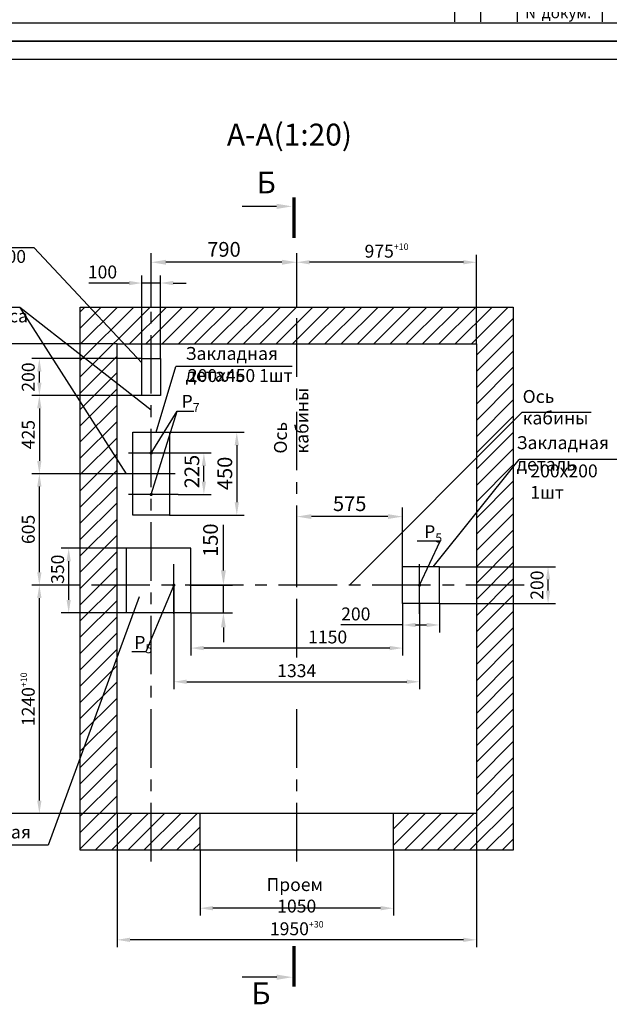
# Model space of a CAD drawing. Extents: x 0 to 1188, y 0 to 840.
# Drawn here: x 286 to 446, y 158 to 426 of the extents above; entities that cross this region are included whole.
import ezdxf
from ezdxf.enums import TextEntityAlignment as Align

# ---------------------------------------------------------------- set-up
doc = ezdxf.new("R2010")
doc.units = 0
doc.header["$LTSCALE"] = 0.5
doc.header["$MEASUREMENT"] = 0
doc.linetypes.add('CENTER', pattern=[50.8, 31.75, -6.35, 6.35, -6.35])
doc.layers.get('0').update_dxf_attribs({"linetype": 'CONTINUOUS'})
doc.layers.get('DEFPOINTS').update_dxf_attribs({"linetype": 'CONTINUOUS'})
for name, color, linetype in [('1', 8, 'CONTINUOUS'), ('4', 4, 'CENTER'), ('ASM', 7, 'CONTINUOUS'), ('BORDER', 7, 'CONTINUOUS'), ('ЕСКД_РАЗМЕРЫ', 152, 'CONTINUOUS')]:
    doc.layers.add(name, color=color, linetype=linetype)
doc.styles.add('GOST', font='GOST_A (SAPR LM)_2.ttf')
doc.styles.get("Standard").update_dxf_attribs({"font": 'txt', "width": 0.9})
doc.dimstyles.new('LIN', dxfattribs={"dimtxt": 4, "dimasz": 4, "dimexe": 2.5, "dimexo": 0, "dimgap": 1.5, "dimtad": 0, "dimdec": 4, "dimtxsty": 'STANDARD', "dimcen": -3, "dimdle": 1.25, "dimclrd": 3, "dimclre": 1, "dimclrt": 3, "dimazin": 3, "dimtfac": 0.625, "dimtdec": 4, "dimtmove": 0, "dimatfit": 3, "dimtvp": 0.75, "dimtolj": 1, "dimtzin": 0})
doc.dimstyles.get("Standard").update_dxf_attribs({"dimtxt": 3.5, "dimasz": 3.5, "dimexe": 2, "dimexo": 0, "dimgap": 1.25, "dimtad": 1, "dimdec": 3, "dimtxsty": 'STANDARD', "dimcen": 3.5, "dimclrd": 3, "dimclre": 1, "dimclrt": 3, "dimazin": 3, "dimtfac": 1, "dimtdec": 3, "dimtmove": 0, "dimatfit": 3, "dimtolj": 1})
doc.dimstyles.new('STANDARD$0', dxfattribs={"dimtxt": 3.5, "dimasz": 3.5, "dimexe": 2, "dimexo": 0, "dimgap": 1.25, "dimtad": 1, "dimdec": 3, "dimlfac": 5, "dimtxsty": 'STANDARD', "dimcen": 3.5, "dimclrd": 3, "dimclre": 1, "dimclrt": 3, "dimazin": 3, "dimtfac": 1, "dimtdec": 3, "dimtmove": 0, "dimatfit": 3, "dimtolj": 1})

# ---------------------------------------------------------------- blocks, each defined once
blk = doc.blocks.new('*D142')
at = {"layer": '1', "color": 1}
for p, q in [((361.1, 347.81), (361.1, 361.98)), ((409.85, 337.81), (409.85, 361.98))]:
    blk.add_line(p, q, dxfattribs=at)
at = {"layer": '1', "color": 3}
blk.add_line((406.35, 359.98), (364.6, 359.98), dxfattribs=at)
for points in [[(364.6, 360.56), (364.6, 359.4), (361.1, 359.98)], [(406.35, 359.4), (406.35, 360.56), (409.85, 359.98)]]:
    blk.add_solid(points, dxfattribs=at)
at = {"layer": 'DEFPOINTS', "color": 0}
for p in [(361.1, 359.98), (361.1, 347.81), (409.85, 337.81)]:
    blk.add_point(p, dxfattribs=at)
at = {"layer": '1', "color": 3, "insert": (385.47, 362.98), "char_height": 3.5, "attachment_point": 5}
blk.add_mtext('\\A1;\\A1;975{\\H0.5x;\\S+10^ ;}', dxfattribs=at)
blk = doc.blocks.new('*D140')
at = {"layer": '1', "color": 1}
for p, q in [((321.6, 347.81), (321.6, 362.48)), ((361.1, 347.81), (361.1, 362.48))]:
    blk.add_line(p, q, dxfattribs=at)
at = {"layer": '1', "color": 3}
blk.add_line((357.1, 359.98), (325.6, 359.98), dxfattribs=at)
for points in [[(325.6, 360.65), (325.6, 359.31), (321.6, 359.98)], [(357.1, 359.31), (357.1, 360.65), (361.1, 359.98)]]:
    blk.add_solid(points, dxfattribs=at)
at = {"layer": 'DEFPOINTS', "color": 0}
for p in [(321.6, 359.98), (321.6, 347.81), (361.1, 347.81)]:
    blk.add_point(p, dxfattribs=at)
at = {"layer": '1', "color": 3, "insert": (341.35, 363.48), "char_height": 4, "attachment_point": 5}
blk.add_mtext('\\A1;790', dxfattribs=at)
blk = doc.blocks.new('*D127')
at = {"layer": '1', "color": 1}
for p, q in [((334.85, 200.31), (334.85, 182.58)), ((387.35, 200.31), (387.35, 182.58))]:
    blk.add_line(p, q, dxfattribs=at)
at = {"layer": '1', "color": 3}
blk.add_line((383.85, 184.58), (338.35, 184.58), dxfattribs=at)
for points in [[(338.35, 185.17), (338.35, 184), (334.85, 184.58)], [(383.85, 184), (383.85, 185.17), (387.35, 184.58)]]:
    blk.add_solid(points, dxfattribs=at)
at = {"layer": 'DEFPOINTS', "color": 0}
for p in [(334.85, 200.31), (387.35, 200.31), (334.85, 184.58)]:
    blk.add_point(p, dxfattribs=at)
at = {"layer": '1', "color": 3, "insert": (361.1, 188.08), "char_height": 3.5, "attachment_point": 5}
blk.add_mtext('\\A1;Проем  1050', dxfattribs=at)
blk = doc.blocks.new('*D173')
at = {"layer": '1', "color": 1}
for p, q in [((312.35, 210.31), (312.35, 174)), ((409.85, 210.31), (409.85, 174))]:
    blk.add_line(p, q, dxfattribs=at)
at = {"layer": '1', "color": 3}
blk.add_line((406.35, 176), (315.85, 176), dxfattribs=at)
for points in [[(315.85, 176.58), (315.85, 175.41), (312.35, 176)], [(406.35, 175.41), (406.35, 176.58), (409.85, 176)]]:
    blk.add_solid(points, dxfattribs=at)
at = {"layer": 'DEFPOINTS', "color": 0}
for p in [(312.35, 210.31), (409.85, 210.31), (312.35, 176)]:
    blk.add_point(p, dxfattribs=at)
at = {"layer": '1', "color": 3, "insert": (361.1, 179), "char_height": 3.5, "attachment_point": 5}
blk.add_mtext('\\A1;\\A1;1950{\\H0.5x;\\S+30^ ;}', dxfattribs=at)
blk = doc.blocks.new('*D167')
at = {"layer": '1', "color": 1}
for p, q in [((302.35, 272.31), (289.24, 272.31)), ((312.35, 210.31), (289.24, 210.31))]:
    blk.add_line(p, q, dxfattribs=at)
at = {"layer": '1', "color": 3}
blk.add_line((291.24, 213.81), (291.24, 268.81), dxfattribs=at)
for points in [[(291.82, 268.81), (290.65, 268.81), (291.24, 272.31)], [(290.65, 213.81), (291.82, 213.81), (291.24, 210.31)]]:
    blk.add_solid(points, dxfattribs=at)
at = {"layer": 'DEFPOINTS', "color": 0}
for p in [(291.24, 272.31), (302.35, 272.31), (312.35, 210.31)]:
    blk.add_point(p, dxfattribs=at)
at = {"layer": '1', "color": 3, "insert": (288.23, 241.31), "char_height": 3.5, "attachment_point": 5, "rotation": 90}
blk.add_mtext('\\A1;\\A1;1240{\\H0.5x;\\S+10^ ;}', dxfattribs=at)
blk = doc.blocks.new('*D168')
at = {"layer": '1', "color": 1}
for p, q in [((312.35, 302.56), (289.24, 302.56)), ((302.35, 272.31), (289.24, 272.31))]:
    blk.add_line(p, q, dxfattribs=at)
at = {"layer": '1', "color": 3}
blk.add_line((291.24, 275.81), (291.24, 299.06), dxfattribs=at)
for points in [[(291.82, 299.06), (290.65, 299.06), (291.24, 302.56)], [(290.65, 275.81), (291.82, 275.81), (291.24, 272.31)]]:
    blk.add_solid(points, dxfattribs=at)
at = {"layer": 'DEFPOINTS', "color": 0}
for p in [(291.24, 302.56), (312.35, 302.56), (302.35, 272.31)]:
    blk.add_point(p, dxfattribs=at)
at = {"layer": '1', "color": 3, "insert": (288.23, 287.44), "char_height": 3.5, "attachment_point": 5, "rotation": 90}
blk.add_mtext('\\A1;605', dxfattribs=at)
blk = doc.blocks.new('*D171')
at = {"layer": '1', "color": 1}
for p, q in [((312.35, 337.81), (280.57, 337.81)), ((302.35, 210.31), (280.57, 210.31))]:
    blk.add_line(p, q, dxfattribs=at)
at = {"layer": '1', "color": 3}
blk.add_line((282.57, 213.81), (282.57, 334.31), dxfattribs=at)
for points in [[(283.16, 334.31), (281.99, 334.31), (282.57, 337.81)], [(281.99, 213.81), (283.16, 213.81), (282.57, 210.31)]]:
    blk.add_solid(points, dxfattribs=at)
at = {"layer": 'DEFPOINTS', "color": 0}
for p in [(282.57, 337.81), (312.35, 337.81), (302.35, 210.31)]:
    blk.add_point(p, dxfattribs=at)
at = {"layer": '1', "color": 3, "insert": (279.57, 274.06), "char_height": 3.5, "attachment_point": 5, "rotation": 90}
blk.add_mtext('\\A1;\\A1;2550\\A1;{\\H0.7x;\\S+30^ ;}', dxfattribs=at)
blk = doc.blocks.new('*D131')
at = {"layer": '1', "color": 1}
for p, q in [((389.85, 267.31), (389.85, 259.49)), ((399.85, 267.31), (399.85, 259.49))]:
    blk.add_line(p, q, dxfattribs=at)
at = {"layer": '1', "color": 3}
for p, q in [((389.85, 261.49), (373.07, 261.49)), ((393.35, 261.49), (396.35, 261.49))]:
    blk.add_line(p, q, dxfattribs=at)
for points in [[(393.35, 262.07), (393.35, 260.9), (389.85, 261.49)], [(396.35, 260.9), (396.35, 262.07), (399.85, 261.49)]]:
    blk.add_solid(points, dxfattribs=at)
at = {"layer": 'DEFPOINTS', "color": 0}
for p in [(389.85, 267.31), (399.85, 267.31), (399.85, 261.49)]:
    blk.add_point(p, dxfattribs=at)
at = {"layer": '1', "color": 3, "insert": (377.13, 264.49), "char_height": 3.5, "attachment_point": 5}
blk.add_mtext('\\A1;200', dxfattribs=at)
blk = doc.blocks.new('*D130')
at = {"layer": '1', "color": 1}
for p, q in [((399.85, 277.31), (431.32, 277.31)), ((399.85, 267.31), (431.32, 267.31))]:
    blk.add_line(p, q, dxfattribs=at)
at = {"layer": '1', "color": 3}
blk.add_line((429.32, 270.81), (429.32, 273.81), dxfattribs=at)
for points in [[(429.9, 273.81), (428.73, 273.81), (429.32, 277.31)], [(428.73, 270.81), (429.9, 270.81), (429.32, 267.31)]]:
    blk.add_solid(points, dxfattribs=at)
at = {"layer": 'DEFPOINTS', "color": 0}
for p in [(399.85, 277.31), (429.32, 277.31), (399.85, 267.31)]:
    blk.add_point(p, dxfattribs=at)
at = {"layer": '1', "color": 3, "insert": (426.31, 272.31), "char_height": 3.5, "attachment_point": 5, "rotation": 90}
blk.add_mtext('\\A1;200', dxfattribs=at)
blk = doc.blocks.new('26')
blk.add_line((5.544582, -0.001091), (16.544582, -0.001091))
at = {"color": 1, "const_width": 1}
blk.add_lwpolyline([(-0.019417, -2.924179), (-0.019417, 10.075821)], dxfattribs=at)
blk.add_solid([(5.544582, -0.834424), (5.544582, 0.832243), (0.544582, -0.001091)])
blk = doc.blocks.new('25')
blk.add_line((5.5, 0), (16.5, 0))
at = {"color": 1, "const_width": 1}
blk.add_lwpolyline([(0, 3), (0, -10)], dxfattribs=at)
blk.add_solid([(5.5, -0.833333), (5.5, 0.833333), (0.5, 0)])
blk = doc.blocks.new('*D166')
at = {"layer": '1', "color": 1}
for p, q in [((319.1, 333.81), (289.24, 333.81)), ((318.97, 323.81), (289.24, 323.81))]:
    blk.add_line(p, q, dxfattribs=at)
at = {"layer": '1', "color": 3}
blk.add_line((291.24, 327.31), (291.24, 330.31), dxfattribs=at)
for points in [[(291.82, 330.31), (290.65, 330.31), (291.24, 333.81)], [(290.65, 327.31), (291.82, 327.31), (291.24, 323.81)]]:
    blk.add_solid(points, dxfattribs=at)
at = {"layer": 'DEFPOINTS', "color": 0}
for p in [(291.24, 333.81), (319.1, 333.81), (318.97, 323.81)]:
    blk.add_point(p, dxfattribs=at)
at = {"layer": '1', "color": 3, "insert": (288.23, 328.81), "char_height": 3.5, "attachment_point": 5, "rotation": 90}
blk.add_mtext('\\A1;200', dxfattribs=at)
blk = doc.blocks.new('*D139')
at = {"layer": '1', "color": 1}
for p, q in [((319.1, 333.81), (319.1, 356.34)), ((324.1, 333.81), (324.1, 356.34))]:
    blk.add_line(p, q, dxfattribs=at)
at = {"layer": '1', "color": 3}
for p, q in [((315.6, 354.34), (304.65, 354.34)), ((324.1, 354.34), (319.1, 354.34)), ((327.6, 354.34), (331.1, 354.34))]:
    blk.add_line(p, q, dxfattribs=at)
for points in [[(315.6, 353.75), (315.6, 354.92), (319.1, 354.34)], [(327.6, 354.92), (327.6, 353.75), (324.1, 354.34)]]:
    blk.add_solid(points, dxfattribs=at)
at = {"layer": 'DEFPOINTS', "color": 0}
for p in [(319.1, 354.34), (319.1, 333.81), (324.1, 333.81)]:
    blk.add_point(p, dxfattribs=at)
at = {"layer": '1', "color": 3, "insert": (308.37, 357.34), "char_height": 3.5, "attachment_point": 5}
blk.add_mtext('\\A1;100', dxfattribs=at)
blk = doc.blocks.new('A2_G_1')
at = {"layer": 'BORDER', "color": 1, "linetype": 'CONTINUOUS'}
blk.add_line((594, 420), (0, 420), dxfattribs=at)
at = {"layer": 'BORDER', "color": 8, "linetype": 'CONTINUOUS'}
blk.add_line((589, 415), (20, 415), dxfattribs=at)
at = {"color": 5, "linetype": 'CONTINUOUS', "style": 'GOST', "width": 2.077114}
blk.add_attdef('NOMER_V', text='', height=6, rotation=180, dxfattribs=at).set_placement((87.77, 412.11), (21.9, 412.11), align=Align.FIT)
at = {"color": 5, "linetype": 'CONTINUOUS', "style": 'GOST'}
for tag, p in [('NOMER_N', (528.19, 48.79)), ('NAZVANIE1', (502.85, 36.95)), ('NAZVANIE2', (502.85, 26.95))]:
    blk.add_attdef(tag, text='', height=6, dxfattribs=at).set_placement(p, align=Align.CENTER)
at = {"color": 3, "linetype": 'CONTINUOUS', "style": 'GOST'}
for tag, p in [('MASSA', (562.59, 30.73)), ('MASCHTAB', (579.99, 30.73))]:
    blk.add_attdef(tag, text='', height=3.5, dxfattribs=at).set_placement(p, align=Align.CENTER)
at = {"color": 3, "linetype": 'CONTINUOUS', "style": 'GOST', "width": 1.162705}
blk.add_attdef('PROVERIL', text='', height=3.5, dxfattribs=at).set_placement((421.75, 25.39), (443.06, 25.39), align=Align.FIT)
at = {"color": 3, "linetype": 'CONTINUOUS', "style": 'GOST'}
for tag, p in [('LIST', (555.05, 20.88)), ('LISTOV', (582.76, 20.87))]:
    blk.add_attdef(tag, p, '', height=3.5, dxfattribs=at)
blk = doc.blocks.new('*D132')
at = {"layer": '1', "color": 1}
for p, q in [((332.35, 264.81), (332.35, 253.22)), ((389.85, 267.31), (389.85, 253.22))]:
    blk.add_line(p, q, dxfattribs=at)
at = {"layer": '1', "color": 3}
blk.add_line((386.35, 255.22), (335.85, 255.22), dxfattribs=at)
for points in [[(335.85, 255.81), (335.85, 254.64), (332.35, 255.22)], [(386.35, 254.64), (386.35, 255.81), (389.85, 255.22)]]:
    blk.add_solid(points, dxfattribs=at)
at = {"layer": 'DEFPOINTS', "color": 0}
for p in [(332.35, 264.81), (389.85, 267.31), (332.35, 255.22)]:
    blk.add_point(p, dxfattribs=at)
at = {"layer": '1', "color": 3, "insert": (369.49, 258.23), "char_height": 3.5, "attachment_point": 5}
blk.add_mtext('\\A1;1150', dxfattribs=at)
blk = doc.blocks.new('*D141')
at = {"layer": '1', "color": 1}
for p, q in [((361.1, 272.31), (361.1, 293.42)), ((389.85, 277.31), (389.85, 293.42))]:
    blk.add_line(p, q, dxfattribs=at)
at = {"layer": '1', "color": 3}
blk.add_line((385.85, 290.92), (365.1, 290.92), dxfattribs=at)
for points in [[(365.1, 291.59), (365.1, 290.26), (361.1, 290.92)], [(385.85, 290.26), (385.85, 291.59), (389.85, 290.92)]]:
    blk.add_solid(points, dxfattribs=at)
at = {"layer": 'DEFPOINTS', "color": 0}
for p in [(361.1, 290.92), (389.85, 277.31), (361.1, 272.31)]:
    blk.add_point(p, dxfattribs=at)
at = {"layer": '1', "color": 3, "insert": (375.47, 294.42), "char_height": 4, "attachment_point": 5}
blk.add_mtext('\\A1;575', dxfattribs=at)
blk = doc.blocks.new('*D169')
at = {"layer": '1', "color": 1}
for p, q in [((302.35, 323.81), (289.24, 323.81)), ((312.35, 302.56), (289.24, 302.56))]:
    blk.add_line(p, q, dxfattribs=at)
at = {"layer": '1', "color": 3}
blk.add_line((291.24, 320.31), (291.24, 306.06), dxfattribs=at)
for points in [[(291.82, 320.31), (290.65, 320.31), (291.24, 323.81)], [(290.65, 306.06), (291.82, 306.06), (291.24, 302.56)]]:
    blk.add_solid(points, dxfattribs=at)
at = {"layer": 'DEFPOINTS', "color": 0}
for p in [(302.35, 323.81), (291.24, 302.56), (312.35, 302.56)]:
    blk.add_point(p, dxfattribs=at)
at = {"layer": '1', "color": 3, "insert": (288.23, 313.19), "char_height": 3.5, "attachment_point": 5, "rotation": 90}
blk.add_mtext('\\A1;425', dxfattribs=at)
blk = doc.blocks.new('*D170')
at = {"layer": '1', "color": 1}
for p, q in [((327.75, 272.31), (327.75, 244.07)), ((394.45, 267.31), (394.45, 244.07))]:
    blk.add_line(p, q, dxfattribs=at)
at = {"layer": '1', "color": 3}
blk.add_line((331.25, 246.07), (390.95, 246.07), dxfattribs=at)
for points in [[(331.25, 246.66), (331.25, 245.49), (327.75, 246.07)], [(390.95, 245.49), (390.95, 246.66), (394.45, 246.07)]]:
    blk.add_solid(points, dxfattribs=at)
at = {"layer": 'DEFPOINTS', "color": 0}
for p in [(327.75, 272.31), (394.45, 267.31), (394.45, 246.07)]:
    blk.add_point(p, dxfattribs=at)
at = {"layer": '1', "color": 3, "insert": (361.1, 249.07), "char_height": 3.5, "attachment_point": 5}
blk.add_mtext('\\A1;1334', dxfattribs=at)
blk = doc.blocks.new('*D172')
at = {"layer": '1', "color": 3}
for p, q in [((341.2, 276.31), (341.2, 288.72)), ((341.2, 264.81), (341.2, 272.31)), ((341.2, 260.81), (341.2, 256.81))]:
    blk.add_line(p, q, dxfattribs=at)
at = {"layer": '1', "color": 1}
for p, q in [((332.06, 272.31), (343.7, 272.31)), ((332.35, 264.81), (343.7, 264.81))]:
    blk.add_line(p, q, dxfattribs=at)
at = {"layer": '1', "color": 3}
for points in [[(340.53, 276.31), (341.86, 276.31), (341.2, 272.31)], [(341.86, 260.81), (340.53, 260.81), (341.2, 264.81)]]:
    blk.add_solid(points, dxfattribs=at)
at = {"layer": 'DEFPOINTS', "color": 0}
for p in [(332.06, 272.31), (341.2, 272.31), (332.35, 264.81)]:
    blk.add_point(p, dxfattribs=at)
at = {"layer": '1', "color": 3, "insert": (337.7, 284.51), "char_height": 4, "attachment_point": 5, "rotation": 90}
blk.add_mtext('\\A1;150', dxfattribs=at)
blk = doc.blocks.new('*D181')
at = {"layer": '1', "color": 1}
for p, q in [((314.85, 282.31), (297.2, 282.31)), ((314.85, 264.81), (297.2, 264.81))]:
    blk.add_line(p, q, dxfattribs=at)
at = {"layer": '1', "color": 3}
blk.add_line((299.2, 268.31), (299.2, 278.81), dxfattribs=at)
for points in [[(299.78, 278.81), (298.61, 278.81), (299.2, 282.31)], [(298.61, 268.31), (299.78, 268.31), (299.2, 264.81)]]:
    blk.add_solid(points, dxfattribs=at)
at = {"layer": 'DEFPOINTS', "color": 0}
for p in [(299.2, 282.31), (314.85, 282.31), (314.85, 264.81)]:
    blk.add_point(p, dxfattribs=at)
at = {"layer": '1', "color": 3, "insert": (296.19, 276.62), "char_height": 3.5, "attachment_point": 5, "rotation": 90}
blk.add_mtext('\\A1;350', dxfattribs=at)
blk = doc.blocks.new('A2_G_2')
at = {"color": 7}
for p, q in [((404, 5.26), (404, 20.26)), ((411, 20.26), (411, 5.26)), ((421, 5.26), (421, 20.26)), ((444, 20.26), (444, 5.26))]:
    blk.add_line(p, q, dxfattribs=at)
at = {"layer": 'BORDER', "color": 8, "linetype": 'CONTINUOUS'}
blk.add_line((20, 5), (589, 5), dxfattribs=at)
at = {"layer": 'BORDER', "color": 1, "linetype": 'CONTINUOUS'}
blk.add_line((0, 0), (594, 0), dxfattribs=at)
at = {"color": 1, "style": 'GOST', "width": 1.43481}
blk.add_text('N%%Dдокум.', height=3, dxfattribs=at).set_placement((423.06, 6.24), (441.06, 6.24), align=Align.FIT)
at = {"color": 5, "linetype": 'CONTINUOUS', "style": 'GOST', "width": 2.018018}
blk.add_attdef('NOMER_V', text='', height=6, rotation=180, dxfattribs=at).set_placement((87, 412), (23, 412), align=Align.FIT)
at = {"color": 3, "linetype": 'CONTINUOUS', "style": 'GOST'}
blk.add_attdef('LIST', text='', height=3.5, dxfattribs=at).set_placement((584.44, 6.99), align=Align.CENTER)
at = {"layer": 'ASM', "color": 5, "linetype": 'CONTINUOUS', "style": 'GOST'}
blk.add_attdef('NOMER_N', text='', height=6, dxfattribs=at).set_placement((524, 9), align=Align.CENTER)
blk = doc.blocks.new('*D528')
at = {"layer": 'DEFPOINTS', "color": 0}
for p in [(328.9, 308.19), (335.9, 308.19), (328.9, 296.94)]:
    blk.add_point(p, dxfattribs=at)
at = {"layer": 'ЕСКД_РАЗМЕРЫ', "color": 1}
for p, q in [((328.9, 308.19), (337.9, 308.19)), ((328.9, 296.94), (337.9, 296.94))]:
    blk.add_line(p, q, dxfattribs=at)
at = {"layer": 'ЕСКД_РАЗМЕРЫ', "color": 3}
blk.add_line((335.9, 300.44), (335.9, 304.69), dxfattribs=at)
for points in [[(336.48, 304.69), (335.31, 304.69), (335.9, 308.19)], [(335.31, 300.44), (336.48, 300.44), (335.9, 296.94)]]:
    blk.add_solid(points, dxfattribs=at)
at = {"layer": 'ЕСКД_РАЗМЕРЫ', "color": 3, "insert": (332.64, 303.15), "char_height": 4, "attachment_point": 5, "rotation": 90}
blk.add_mtext('\\A1;225', dxfattribs=at)
blk = doc.blocks.new('*D531')
at = {"layer": 'DEFPOINTS', "color": 0}
for p in [(326.6, 313.81), (326.6, 291.31), (344.83, 291.31)]:
    blk.add_point(p, dxfattribs=at)
at = {"layer": 'ЕСКД_РАЗМЕРЫ', "color": 1}
for p, q in [((326.6, 313.81), (346.83, 313.81)), ((326.6, 291.31), (346.83, 291.31))]:
    blk.add_line(p, q, dxfattribs=at)
at = {"layer": 'ЕСКД_РАЗМЕРЫ', "color": 3}
blk.add_line((344.83, 310.31), (344.83, 294.81), dxfattribs=at)
for points in [[(345.41, 310.31), (344.25, 310.31), (344.83, 313.81)], [(344.25, 294.81), (345.41, 294.81), (344.83, 291.31)]]:
    blk.add_solid(points, dxfattribs=at)
at = {"layer": 'ЕСКД_РАЗМЕРЫ', "color": 3, "insert": (341.58, 302.64), "char_height": 4, "attachment_point": 5, "rotation": 90}
blk.add_mtext('\\A1;450', dxfattribs=at)

msp = doc.modelspace()

# ---------------------------------------------------------------- hatches: boundary and pattern name
h = msp.add_hatch()
h.set_pattern_fill('ANSI31', color=1, scale=25)
edge = h.paths.add_edge_path()
edge.add_line((361.0991174, 337.811667), (361.0991174, 347.811667))
edge.add_line((321.5991174, 337.811667), (361.0991174, 337.811667))
edge.add_line((321.5991174, 337.811667), (321.5991174, 347.811667))
edge.add_line((321.5991174, 347.811667), (361.0991174, 347.811667))
edge = h.paths.add_edge_path()
edge.add_line((361.0991174, 347.811667), (419.8491174, 347.811667))
edge.add_line((419.8491174, 347.811667), (419.8491174, 316.8562145))
edge.add_line((419.8491174, 316.8562145), (409.8491174, 306.8292332))
edge.add_line((409.8491174, 337.811667), (409.8491174, 306.8292332))
edge.add_line((361.0991174, 337.811667), (409.8491174, 337.811667))
edge.add_line((361.0991174, 337.811667), (361.0991174, 347.811667))
edge = h.paths.add_edge_path()
edge.add_line((409.8491174, 306.8292332), (409.8491174, 292.0177964))
edge.add_line((419.8491174, 316.8562145), (409.8491174, 306.8292332))
edge.add_line((419.8491174, 316.8562145), (419.8491174, 304.5029486))
edge.add_line((419.8491174, 304.5029486), (409.8491174, 292.0177964))
edge = h.paths.add_edge_path()
edge.add_line((409.8491174, 292.0177964), (409.8491174, 272.311667))
edge.add_line((419.8491174, 304.5029486), (409.8491174, 292.0177964))
edge.add_line((419.8491174, 304.5029486), (419.8491174, 272.311667))
edge.add_line((419.8491174, 272.311667), (409.8491174, 272.311667))
edge = h.paths.add_edge_path()
edge.add_line((419.8491174, 272.311667), (409.8491174, 272.311667))
edge.add_line((419.8491174, 272.311667), (419.8491174, 200.311667))
edge.add_line((419.8491174, 200.311667), (387.3491174, 200.311667))
edge.add_line((387.3491174, 200.311667), (387.3491174, 210.311667))
edge.add_line((409.8491174, 210.311667), (387.3491174, 210.311667))
edge.add_line((409.8491174, 272.311667), (409.8491174, 210.311667))
edge = h.paths.add_edge_path()
edge.add_line((334.8491174, 200.311667), (321.5991174, 200.311667))
edge.add_line((321.5991174, 200.311667), (321.5991174, 210.311667))
edge.add_line((334.8491174, 210.311667), (321.5991174, 210.311667))
edge.add_line((334.8491174, 200.311667), (334.8491174, 210.311667))
edge = h.paths.add_edge_path()
edge.add_line((321.5991174, 210.311667), (312.3491174, 210.311667))
edge.add_line((321.5991174, 200.311667), (321.5991174, 210.311667))
edge.add_line((321.5991174, 200.311667), (302.3491174, 200.311667))
edge.add_line((302.3491174, 200.311667), (302.3491174, 225.4634199))
edge.add_line((312.3491174, 252.7572449), (302.3491174, 225.4634199))
edge.add_line((312.3491174, 210.311667), (312.3491174, 252.7572449))
edge = h.paths.add_edge_path()
edge.add_line((312.3491174, 252.7572449), (312.3491174, 272.311667))
edge.add_line((312.3491174, 252.7572449), (302.3491174, 225.4634199))
edge.add_line((302.3491174, 225.4634199), (302.3491174, 272.311667))
edge.add_line((312.3491174, 272.311667), (302.3491174, 272.311667))
edge = h.paths.add_edge_path()
edge.add_line((312.3491174, 272.311667), (302.3491174, 272.311667))
edge.add_line((302.3491174, 272.311667), (302.3491174, 302.561667))
edge.add_line((312.3491174, 302.561667), (302.3491174, 302.561667))
edge.add_line((312.3491174, 272.311667), (312.3491174, 302.561667))
edge = h.paths.add_edge_path()
edge.add_line((312.3491174, 302.561667), (312.3491174, 306.3498744))
edge.add_line((312.3491174, 302.561667), (302.3491174, 302.561667))
edge.add_line((302.3491174, 302.561667), (302.3491174, 322.0121009))
edge.add_line((302.3491174, 322.0121009), (312.3491174, 306.3498744))
edge = h.paths.add_edge_path()
edge.add_line((302.3491174, 322.0121009), (312.3491174, 306.3498744))
edge.add_line((302.3491174, 322.0121009), (302.3491174, 334.8811995))
edge.add_line((312.3491174, 327.0676336), (302.3491174, 334.8811995))
edge.add_line((312.3491174, 306.3498744), (312.3491174, 327.0676336))
edge = h.paths.add_edge_path()
edge.add_line((312.3491174, 327.0676336), (302.3491174, 334.8811995))
edge.add_line((302.3491174, 334.8811995), (302.3491174, 347.811667))
edge.add_line((302.3491174, 347.811667), (304.8383409, 347.811667))
edge.add_line((314.1841261, 337.811667), (304.8383409, 347.811667))
edge.add_line((312.3491174, 337.811667), (314.1841261, 337.811667))
edge.add_line((312.3491174, 327.0676336), (312.3491174, 337.811667))
edge = h.paths.add_edge_path()
edge.add_line((314.1841261, 337.811667), (321.5991174, 337.811667))
edge.add_line((314.1841261, 337.811667), (304.8383409, 347.811667))
edge.add_line((304.8383409, 347.811667), (321.5991174, 347.811667))
edge.add_line((321.5991174, 337.811667), (321.5991174, 347.811667))

# ---------------------------------------------------------------- linework, layer by layer
at = {"color": 3}
for p in [(322.9079131, 313.811667), (359.8382944, 331.6722958)]:
    msp.add_line(p, (328.2410341, 331.6722958), dxfattribs=at)
at = {"color": 4, "linetype": 'CENTER'}
for p, q in [((328.8964081, 308.186667), (315.4375692, 308.186667)), ((328.8964081, 296.936667), (315.4375692, 296.936667))]:
    msp.add_line(p, q, dxfattribs=at)
for p, q in [((334.8491174, 200.311667), (334.8491174, 210.311667)), ((387.3491174, 200.311667), (387.3491174, 210.311667))]:
    msp.add_line(p, q)
for points in [[(302.3491174, 347.811667), (419.8491174, 347.811667), (419.8491174, 200.311667), (302.3491174, 200.311667)], [(312.3491174, 337.811667), (409.8491174, 337.811667), (409.8491174, 210.311667), (312.3491174, 210.311667)], [(319.0991174, 333.811667), (324.0991174, 333.811667), (324.0991174, 323.811667), (319.0991174, 323.811667)], [(316.5991174, 313.811667), (326.5991174, 313.811667), (326.5991174, 291.311667), (316.5991174, 291.311667)]]:
    msp.add_lwpolyline(points, close=True)
at = {"layer": '1', "color": 3}
for p, q in [((289.7993717, 363.9033798), (255.9743337, 363.9033798)), ((319.0157829, 332.6417891), (289.7993717, 363.9033798)), ((285.9525634, 347.692755), (252.1275254, 347.6887043)), ((321.573834, 319.8598406), (285.9525634, 347.692755)), ((285.9525634, 347.692755), (314.7678076, 302.561667)), ((422.1608984, 319.174233), (375.5334144, 272.420942)), ((441.0620604, 319.174233), (422.1608984, 319.174233)), ((421.35451, 306.3824541), (398.0702225, 277.311667)), ((449.6480666, 306.4165064), (421.4543077, 306.3824541)), ((318.358047, 269.1579123), (293.6552202, 201.7344491)), ((293.6552202, 201.7344491), (260.8666893, 201.7344491))]:
    msp.add_line(p, q, dxfattribs=at)
at = {"layer": '4'}
for p, q in [((321.5991174, 197.311667), (321.5991174, 353.423568)), ((361.0991174, 252.6816638), (361.0991174, 353.423568)), ((328.067126, 302.561667), (297.0013434, 302.561667)), ((326.9200889, 302.561667), (315.9683934, 302.561667)), ((327.7491174, 264.5270755), (327.7491174, 277.9989165)), ((394.4491174, 264.5270755), (394.4491174, 277.9989165)), ((422.8491174, 272.311667), (295.3941564, 272.311667)), ((361.0991174, 197.311667), (361.0991174, 241.2423578))]:
    msp.add_line(p, q, dxfattribs=at)
at = {"layer": '4', "color": 7, "linetype": 'CONTINUOUS'}
for p, q in [((314.8491174, 264.811667), (314.8491174, 282.311667)), ((332.3491174, 282.311667), (314.8491174, 282.311667)), ((332.3491174, 264.811667), (332.3491174, 282.311667)), ((389.8491174, 267.311667), (389.8491174, 277.311667)), ((399.8491174, 277.311667), (389.8491174, 277.311667)), ((399.8491174, 267.311667), (399.8491174, 277.311667)), ((332.3491174, 264.811667), (314.8491174, 264.811667)), ((399.8491174, 267.311667), (389.8491174, 267.311667))]:
    msp.add_line(p, q, dxfattribs=at)

# ---------------------------------------------------------------- block references
for name, p in [('A2_G_2', (0, 420)), ('A2_G_1', (0, 0))]:
    msp.add_blockref(name, p)
at = {"xscale": 0.85, "yscale": 0.85, "zscale": 0.85, "rotation": 180}
for name, p in [('26', (360.3442824, 375.152395)), ('25', (360.3442824, 165.852395))]:
    msp.add_blockref(name, p, dxfattribs=at)

# ---------------------------------------------------------------- texts
at = {"color": 5, "insert": (350.1795029, 384.6206669), "char_height": 5.95, "attachment_point": 1, "style": 'GOST'}
msp.add_mtext('\\A1;Б', dxfattribs=at)
at = {"color": 3, "char_height": 3.5, "attachment_point": 1}
for s, insert in [('\\A1;100х200 1шт', (269.3422878, 363.2962384)), ('\\A1;Ось противовеса', (257.7953657, 352.988172)), ('\\A1;Закладная деталь', (330.9326898, 336.9715367)), ('200х450 1шт', (331.5410471, 330.9654718)), ('\\A1;P{\\H0.7x;\\S^ 7;}', (329.8465734, 325.1578429)), ('\\A1;Ось кабины', (422.4156714, 325.284025)), ('\\A1;Закладная деталь', (420.7804795, 312.7443421)), ('\\A1;200х200 1шт', (424.5143233, 305.0784212)), ('\\A1;P{\\H0.7x;\\S ^ 5;}', (395.6905447, 289.7635785)), ('\\A1;P{\\H0.7x;\\S ^ 5;}', (317.007112, 259.7020018)), ('\\A1;Закладная деталь', (263.867863, 207.0298661))]:
    msp.add_mtext(s, dxfattribs=dict(at, insert=insert))
at = {"color": 3, "insert": (354.9351625, 308.0268882), "char_height": 3.5, "attachment_point": 1, "rotation": 90}
msp.add_mtext('\\A1;Ось кабины', dxfattribs=at)
at = {"layer": '1', "color": 5, "linetype": 'CONTINUOUS', "style": 'GOST'}
msp.add_text('А-А(1:20)', height=5.95, dxfattribs=at).set_placement((342.1446102, 391.663544))
msp.add_text('Б', height=5.95, dxfattribs=at).set_placement((351.3698944, 160.695154), align=Align.MIDDLE)

# ---------------------------------------------------------------- dimensions: what is measured, and where the dimension line sits
at = {"layer": '1', "color": 0}
for base, p1, p2, picture, middle in [((321.5991174, 359.980244), (361.0991174, 347.811667), (321.5991174, 347.811667), '*D140', (341.3491174, 363.4835563)), ((361.0991174, 290.9218543), (389.8491174, 277.311667), (361.0991174, 272.311667), '*D141', (375.4741174, 294.4237291))]:
    dim = msp.add_linear_dim(base=base, p1=p1, p2=p2, dimstyle='LIN', override={"dimtad": 1, "dimlfac": 20}, dxfattribs=at)
    dim.commit()
    dim.dimension.update_dxf_attribs({"geometry": picture, "text_midpoint": middle})
dim = msp.add_linear_dim(base=(361.0991174, 359.980244), p1=(409.8491174, 337.811667), p2=(361.0991174, 347.811667), text='\\A1;<>{\\H0.5x;\\S+10^ ;}', dimstyle='STANDARD', override={"dimlfac": 20}, dxfattribs=at)
dim.commit()
dim.dimension.update_dxf_attribs({"geometry": '*D142', "text_midpoint": (385.4741174, 362.9831423)})
at = {"layer": '1'}
dim = msp.add_linear_dim(base=(319.0991174, 354.337215), p1=(324.0991174, 333.811667), p2=(319.0991174, 333.811667), dimstyle='STANDARD$0', override={"dimtad": 1, "dimlfac": 20}, dxfattribs=at)
dim.commit()
dim.dimension.update_dxf_attribs({"geometry": '*D139', "text_midpoint": (308.372437, 357.3384727)})
dim = msp.add_linear_dim(base=(282.5743594, 337.811667), p1=(302.3491174, 210.311667), p2=(312.3491174, 337.811667), angle=270, text='\\A1;<>\\A1;{\\H0.7x;\\S+30^ ;}', dimstyle='STANDARD$0', override={"dimdec": 0, "dimlfac": 20}, dxfattribs=at)
dim.commit()
dim.dimension.update_dxf_attribs({"geometry": '*D171', "text_midpoint": (282.5743594, 274.061667), "dimtype": 160})
for base, p1, p2, angle, override, picture, middle in [((291.2367586, 333.811667), (318.9652353, 323.811667), (319.0991174, 333.811667), 270, {"dimdec": 0, "dimlfac": 20}, '*D166', (291.2367586, 328.811667)), ((299.1951343, 282.311667), (314.8491174, 264.811667), (314.8491174, 282.311667), 90, {"dimdec": 0, "dimlfac": 20}, '*D181', (299.1951343, 276.6235396)), ((429.3164892, 277.311667), (399.8491174, 267.311667), (399.8491174, 277.311667), 270, {"dimtad": 1, "dimlfac": 20}, '*D130', (429.3164892, 272.311667))]:
    dim = msp.add_linear_dim(base=base, p1=p1, p2=p2, angle=angle, dimstyle='STANDARD$0', override=override, dxfattribs=at)
    dim.commit()
    dim.dimension.update_dxf_attribs({"geometry": picture, "text_midpoint": middle, "dimtype": 160})
for p1, picture, middle in [((302.3491174, 323.811667), '*D169', (288.2333682, 313.186667)), ((302.3491174, 272.311667), '*D168', (288.2342432, 287.436667))]:
    dim = msp.add_linear_dim(base=(291.2367586, 302.561667), p1=p1, p2=(312.3491174, 302.561667), angle=270, dimstyle='STANDARD$0', override={"dimdec": 0, "dimlfac": 20}, dxfattribs=at)
    dim.commit()
    dim.dimension.update_dxf_attribs({"geometry": picture, "text_midpoint": middle})
at = {"layer": '1', "color": 0}
dim = msp.add_linear_dim(base=(341.1977877, 272.311667), p1=(332.3491174, 264.811667), p2=(332.0636266, 272.311667), angle=270, dimstyle='LIN', override={"dimtad": 1, "dimlfac": 20}, dxfattribs=at)
dim.commit()
dim.dimension.update_dxf_attribs({"geometry": '*D172', "text_midpoint": (337.6959128, 284.5143668)})
at = {"layer": '1'}
dim = msp.add_linear_dim(base=(291.2367586, 272.311667), p1=(312.3491174, 210.311667), p2=(302.3491174, 272.311667), angle=270, text='\\A1;<>{\\H0.5x;\\S+10^ ;}', dimstyle='STANDARD$0', override={"dimdec": 0, "dimlfac": 20}, dxfattribs=at)
dim.commit()
dim.dimension.update_dxf_attribs({"geometry": '*D167', "text_midpoint": (288.2333682, 241.311667)})
for base, p1, p2, override, picture, middle in [((394.4491174, 246.0722872), (327.7491174, 272.311667), (394.4491174, 267.311667), {"dimdec": 0, "dimlfac": 20}, '*D170', (361.0991174, 246.0722872)), ((332.3491174, 255.2237325), (389.8491174, 267.311667), (332.3491174, 264.811667), {"dimdec": 0, "dimlfac": 20}, '*D132', (369.4896433, 255.2237325)), ((399.8491174, 261.4883171), (389.8491174, 267.311667), (399.8491174, 267.311667), {"dimtad": 1, "dimlfac": 20}, '*D131', (377.1334496, 261.4883171))]:
    dim = msp.add_linear_dim(base=base, p1=p1, p2=p2, dimstyle='STANDARD$0', override=override, dxfattribs=at)
    dim.commit()
    dim.dimension.update_dxf_attribs({"geometry": picture, "text_midpoint": middle, "dimtype": 160})
for base, p1, p2, text, override, picture, middle in [((312.3491174, 175.99824), (409.8491174, 210.311667), (312.3491174, 210.311667), '\\A1;<>{\\H0.5x;\\S+30^ ;}', {"dimdec": 0, "dimlfac": 20}, '*D173', (361.0991174, 179.0011383)), ((334.8491174, 184.581995), (387.3491174, 200.311667), (334.8491174, 200.311667), 'Проем  <>', {"dimtad": 1, "dimlfac": 20}, '*D127', (361.0991174, 188.0839949))]:
    dim = msp.add_linear_dim(base=base, p1=p1, p2=p2, text=text, dimstyle='STANDARD$0', override=override, dxfattribs=at)
    dim.commit()
    dim.dimension.update_dxf_attribs({"geometry": picture, "text_midpoint": middle})
at = {"layer": 'ЕСКД_РАЗМЕРЫ'}
for base, p1, p2, angle, picture, middle in [((344.8304142, 291.311667), (326.5991174, 313.811667), (326.5991174, 291.311667), 270, '*D531', (344.8304142, 302.6390265)), ((335.8964081, 308.186667), (328.8964081, 296.936667), (328.8964081, 308.186667), 90, '*D528', (335.8964081, 303.1540531))]:
    dim = msp.add_linear_dim(base=base, p1=p1, p2=p2, angle=angle, dimstyle='LIN', override={"dimasz": 3.5, "dimexe": 2, "dimgap": 1.25, "dimtad": 1, "dimdec": 3, "dimlfac": 20, "dimcen": 3.5, "dimdle": 0, "dimtfac": 1, "dimtdec": 3, "dimtvp": 0, "dimtzin": 8}, dxfattribs=at)
    dim.commit()
    dim.dimension.update_dxf_attribs({"geometry": picture, "text_midpoint": middle, "dimtype": 160})

# ---------------------------------------------------------------- leaders
at = {"color": 7}
for points in [[(321.5991174, 308.186667), (328.6840679, 319.5743111), (333.1346019, 319.5090913)], [(321.5991174, 296.936667), (328.6840679, 319.5743111), (333.1365567, 319.5078561)], [(394.4491174, 272.311667), (400.0477684, 284.2655299), (393.8268472, 284.2655299)], [(327.7491174, 272.311667), (320.1299001, 254.2182103), (316.3493457, 254.2039532)]]:
    msp.add_leader(points, dimstyle='STANDARD', override={"dimgap": 1.25, "dimtad": 0, "dimlfac": 20, "dimldrblk": 'DOTSMALL'}, dxfattribs=at)

doc.saveas('drawing.dxf')
